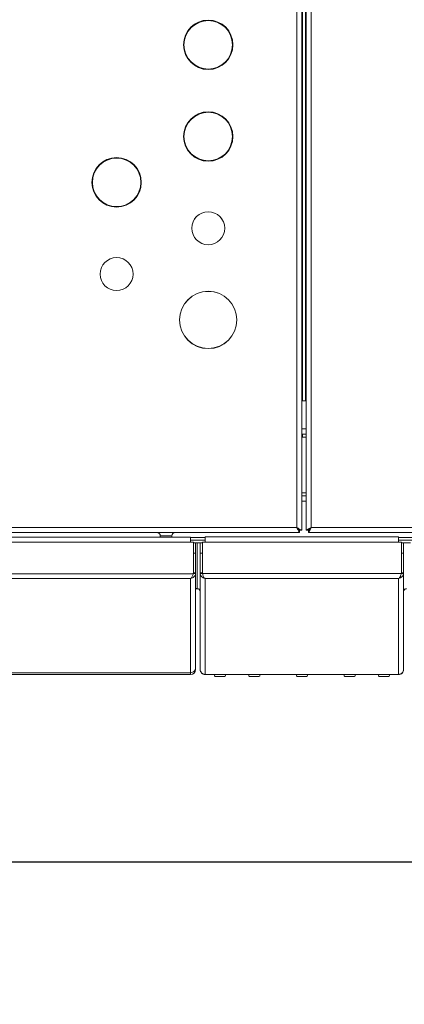
# Model space of a CAD drawing. Units: inches. Extents: x 6 to 207, y -1 to 132.
# Drawn here: x 81 to 89, y 88 to 109 of the extents above; entities that cross this region are included whole.
import ezdxf

# ---------------------------------------------------------------- set-up
doc = ezdxf.new("R2010")
doc.units = ezdxf.units.IN
doc.header["$MEASUREMENT"] = 0
doc.layers.add('TEXT', color=7, linetype='Continuous')
doc.styles.add('SLDTEXTSTYLE0', font='TXT', dxfattribs={"width": 0.75})
doc.dimstyles.new('SLDDIMSTYLE1', dxfattribs={"dimtxt": 1.25, "dimasz": 1.25, "dimexe": 0, "dimexo": 0.0625, "dimgap": 0.3125, "dimtad": 0, "dimdec": 6, "dimrnd": 1e-09, "dimzin": 12, "dimdsep": 46, "dimlunit": 5, "dimtxsty": 'SLDTEXTSTYLE0', "dimsah": 1, "dimcen": 0.09, "dimadec": 0, "dimazin": 3, "dimtfac": 1, "dimtofl": 0, "dimtmove": 0, "dimatfit": 3, "dimfxl": 1, "dimfrac": 2, "dimtolj": 1, "dimtzin": 12, "dimarcsym": 0})
doc.dimstyles.new('SLDDIMSTYLE2', dxfattribs={"dimtxt": 1.25, "dimasz": 1.25, "dimexe": 0, "dimexo": 0.0625, "dimgap": 0.3125, "dimtad": 0, "dimrnd": 1e-09, "dimzin": 12, "dimdsep": 46, "dimlunit": 5, "dimtxsty": 'SLDTEXTSTYLE0', "dimsah": 1, "dimcen": 0.09, "dimadec": 0, "dimazin": 3, "dimtfac": 1, "dimtofl": 0, "dimtmove": 0, "dimatfit": 3, "dimfxl": 1, "dimfrac": 2, "dimtolj": 1, "dimtzin": 12, "dimarcsym": 0})

# ---------------------------------------------------------------- blocks, each defined once
blk = doc.blocks.new('_D_6')
at = {"layer": 'TEXT'}
for p, q in [((94.003, 111.354), (50.909, 111.354)), ((51.909, 111.354), (51.909, 105.481)), ((51.909, 95.109), (51.909, 100.596)), ((55.1, 95.109), (50.909, 95.109))]:
    blk.add_line(p, q, dxfattribs=at)
for points in [[(51.909, 111.354), (51.717, 110.104), (52.101, 110.104)], [(51.909, 95.109), (52.101, 96.359), (51.717, 96.359)]]:
    blk.add_solid(points, dxfattribs=at)
at = {"layer": 'TEXT', "insert": (51.291, 100.596), "char_height": 1.25, "attachment_point": 1, "rotation": 90, "style": 'SLDTEXTSTYLE0'}
blk.add_mtext('16 1/4', dxfattribs=at)
blk = doc.blocks.new('_D_7')
at = {"layer": 'TEXT'}
for p, q in [((133.747, 98.429), (133.747, 90.046)), ((55.99, 94.219), (55.99, 90.046)), ((55.99, 91.046), (91.882, 91.046)), ((133.747, 91.046), (98.614, 91.046))]:
    blk.add_line(p, q, dxfattribs=at)
for points in [[(55.99, 91.046), (57.24, 90.853), (57.24, 91.238)], [(133.747, 91.046), (132.497, 91.238), (132.497, 90.853)]]:
    blk.add_solid(points, dxfattribs=at)
at = {"layer": 'TEXT', "insert": (91.882, 91.664), "char_height": 1.25, "attachment_point": 1, "style": 'SLDTEXTSTYLE0'}
blk.add_mtext('77 15/16', dxfattribs=at)

msp = doc.modelspace()

# ---------------------------------------------------------------- linework, layer by layer
at = {"color": 7, "linetype": 'Continuous', "lineweight": 15}
for p, q in [((87.0350025, 98.334757), (87.0350025, 124.384757)), ((87.1450025, 98.2734641), (87.1450025, 124.4460499)), ((87.2450025, 124.4460499), (87.2450025, 98.2734641)), ((87.3550025, 124.384757), (87.3550025, 98.334757)), ((87.1630025, 101.111757), (87.1630025, 121.611757)), ((87.1630025, 101.111757), (87.1450025, 101.111757)), ((87.1450025, 101.096757), (87.2450025, 101.096757)), ((87.1630025, 101.096757), (87.1630025, 101.111757)), ((87.1450025, 100.366757), (87.2450025, 100.366757)), ((87.1630025, 100.306757), (87.1450025, 100.306757)), ((87.1630025, 100.306757), (87.1630025, 100.366757)), ((87.1450025, 99.026757), (87.2450025, 99.026757)), ((84.7190199, 98.124757), (59.6690199, 98.124757)), ((80.3637096, 98.224757), (87.0962954, 98.224757)), ((80.4250025, 98.334757), (87.0350025, 98.334757)), ((84.0590025, 98.150757), (84.0590025, 98.124757)), ((84.3110025, 98.124757), (84.3110025, 98.150757)), ((84.7190199, 98.124757), (84.7190199, 98.014757)), ((89.2590199, 98.1269111), (85.0390199, 98.1269111)), ((85.0390199, 98.0169111), (85.0390199, 98.1269111)), ((87.0962954, 98.224757), (87.0962954, 98.272757)), ((87.1450025, 98.2734641), (87.0970025, 98.2734641)), ((87.2450025, 98.2734641), (87.2930025, 98.2734641)), ((87.2937096, 98.224757), (87.2937096, 98.272757)), ((87.2937096, 98.224757), (115.2162954, 98.224757)), ((87.3550025, 98.334757), (115.1550025, 98.334757)), ((89.2590199, 98.1269111), (89.2590199, 98.0169111)), ((84.7190199, 98.014757), (59.6690199, 98.014757)), ((84.7190199, 98.056757), (85.0390199, 98.056757)), ((84.7803128, 98.014757), (84.7190199, 98.014757)), ((84.7803128, 97.3433698), (84.7803128, 98.014757)), ((84.7803128, 97.996757), (84.977727, 97.996757)), ((84.7810199, 97.770841), (84.7810199, 97.996757)), ((84.8290199, 97.770841), (84.8290199, 97.996757)), ((84.9290199, 97.996757), (84.9290199, 97.7709246)), ((84.9770199, 97.996757), (84.9770199, 97.7709246)), ((84.977727, 97.3455239), (84.977727, 98.0169111)), ((84.977727, 98.0169111), (85.0390199, 98.0169111)), ((89.2590199, 98.0169111), (85.0390199, 98.0169111)), ((89.2590199, 98.056757), (89.5790199, 98.056757)), ((89.3203128, 98.0169111), (89.2590199, 98.0169111)), ((89.3203128, 97.3455239), (89.3203128, 98.0169111)), ((89.3203128, 97.996757), (89.517727, 97.996757)), ((89.3210199, 97.7709246), (89.3210199, 97.996757)), ((89.3690199, 97.7709246), (89.3690199, 97.996757)), ((84.8290199, 97.770841), (84.7810199, 97.770841)), ((84.7810199, 97.3431804), (84.7810199, 97.770841)), ((84.8290199, 97.3431804), (84.8290199, 97.770841)), ((84.9290199, 97.7709246), (84.9770199, 97.7709246)), ((84.9290199, 97.3453344), (84.9290199, 97.7709246)), ((84.9770199, 97.3453344), (84.9770199, 97.7709246)), ((89.3210199, 97.9048995), (89.3203128, 97.9048995)), ((89.3690199, 97.7709246), (89.3210199, 97.7709246)), ((89.3210199, 97.3453344), (89.3210199, 97.7709246)), ((89.3690199, 97.3453344), (89.3690199, 97.7709246)), ((84.778175, 97.326757), (59.6098649, 97.326757)), ((84.779917, 97.3308082), (84.7810199, 97.3431804)), ((84.8270632, 97.3221021), (84.779917, 97.3308082)), ((84.8290199, 97.3431804), (84.7810199, 97.3431804)), ((84.8270632, 97.3221021), (84.8290199, 97.3431804)), ((84.8290199, 95.2809551), (84.8290199, 97.3431804)), ((84.9290199, 97.3453344), (84.9290199, 95.2420499)), ((84.9290199, 97.3453344), (84.9309766, 97.3242561)), ((84.9290199, 97.3453344), (84.9770199, 97.3453344)), ((84.9309766, 97.3242561), (84.9781228, 97.3329623)), ((84.9770199, 97.3453344), (84.9781228, 97.3329623)), ((89.318175, 97.3289111), (84.9798649, 97.3289111)), ((89.319917, 97.3329623), (89.3210199, 97.3453344)), ((89.3670632, 97.3242561), (89.319917, 97.3329623)), ((89.3690199, 97.3453344), (89.3210199, 97.3453344)), ((89.3670632, 97.3242561), (89.3690199, 97.3453344)), ((89.3690199, 95.2420499), (89.3690199, 97.3453344)), ((84.7190199, 97.2205051), (59.6690199, 97.2205051)), ((84.7190199, 95.1653348), (84.7190199, 97.2205051)), ((89.2590199, 97.2226592), (85.0390199, 97.2226592)), ((85.0390199, 95.1306592), (85.0390199, 97.2226592)), ((89.2590199, 95.1306592), (89.2590199, 97.2226592)), ((84.8670199, 97.0036854), (84.8290199, 97.0036854)), ((84.8290199, 96.9969111), (84.8670199, 96.9969111)), ((84.7190199, 95.1269111), (77.6293179, 95.1269111)), ((77.654909, 95.1615867), (84.7190199, 95.1615867)), ((84.7190199, 95.1653348), (84.7190199, 95.1615867)), ((84.7190199, 95.1615867), (84.7190199, 95.1269111)), ((84.8290199, 95.2809551), (84.8290199, 95.2369111)), ((84.9290199, 95.2420499), (84.9290199, 95.2369111)), ((89.2590199, 95.1306592), (85.0390199, 95.1306592)), ((85.0390199, 95.1269111), (85.0390199, 95.1306592)), ((89.2590199, 95.1269111), (85.0390199, 95.1269111)), ((89.2590199, 95.1306592), (89.2590199, 95.1269111)), ((89.3690199, 95.2369111), (89.3690199, 95.2420499)), ((85.2590199, 95.0819111), (85.4590199, 95.0819111)), ((86.0090199, 95.0819111), (86.2090199, 95.0819111)), ((87.0490199, 95.0819111), (87.2490199, 95.0819111)), ((88.0890199, 95.0819111), (88.2890199, 95.0819111)), ((88.8390199, 95.0819111), (89.0390199, 95.0819111))]:
    msp.add_line(p, q, dxfattribs=at)
at = {"color": 8, "linetype": 'Continuous', "lineweight": 15}
for p, q in [((87.2250025, 101.096757), (87.2250025, 121.626757)), ((87.1450025, 100.488757), (87.2450025, 100.488757)), ((87.1450025, 100.304757), (87.2450025, 100.304757)), ((87.1450025, 99.088757), (87.2450025, 99.088757)), ((87.1450025, 98.904757), (87.2450025, 98.904757)), ((84.3110025, 98.150757), (84.0590025, 98.150757)), ((84.7190199, 98.118757), (85.0390199, 98.118757)), ((84.8670199, 97.996757), (84.8670199, 97.0036854)), ((89.2590199, 98.118757), (89.5790199, 98.118757)), ((84.8670199, 96.9969111), (84.8670199, 97.0036854)), ((84.7190199, 95.1653348), (77.6576752, 95.1653348)), ((84.8199723, 95.2369111), (84.8290199, 95.2369111))]:
    msp.add_line(p, q, dxfattribs=at)
at = {"color": 7, "linetype": 'Continuous', "lineweight": 15, "flags": 128}
for points in [[(87.0350025, 98.334757), (87.0350025, 98.334757)], [(87.3550025, 98.334757), (87.3550025, 98.334757)]]:
    msp.add_lwpolyline(points, dxfattribs=at)
at = {"color": 7, "linetype": 'Continuous', "lineweight": 15}
for centre, radius in [((85.1050025, 108.859757), 0.539), ((85.1050025, 108.859757), 0.5292351), ((85.1050025, 106.859757), 0.539), ((85.1050025, 106.859757), 0.5292351), ((83.1050025, 105.859757), 0.539), ((83.1050025, 105.859757), 0.5292351), ((85.1050025, 104.859757), 0.36), ((85.1050025, 104.859757), 0.3597111), ((83.1050025, 103.859757), 0.36), ((83.1050025, 103.859757), 0.3597111), ((85.1050025, 102.859757), 0.625), ((85.1050025, 102.859757), 0.6235747)]:
    msp.add_circle(centre, radius, dxfattribs=at)
for centre, radius, start, end in [((83.9850025, 98.150757), 0.074, 0, 90), ((84.3850025, 98.150757), 0.074, 90, 180), ((84.8680582, 96.9427231), 0.0609712, 1.01018511, 90.9757605), ((84.8670199, 96.9349111), 0.062, 0, 90), ((89.4299816, 96.9427231), 0.0609712, 89.0242395, 178.98981489), ((89.4310199, 96.9349111), 0.062, 90, 180), ((84.7190199, 95.2369111), 0.11, 270, 0), ((85.2907253, 95.1328499), 0.06, 185.68052234, 238.10106127), ((85.4273146, 95.1328499), 0.06, 301.89893873, 354.31947766), ((86.0407253, 95.1328499), 0.06, 185.68052234, 238.10106127), ((86.1773146, 95.1328499), 0.06, 301.89893873, 354.31947766), ((87.0807253, 95.1328499), 0.06, 185.68052234, 238.10106127), ((87.2173146, 95.1328499), 0.06, 301.89893873, 354.31947766), ((88.1207253, 95.1328499), 0.06, 185.68052234, 238.10106127), ((88.2573146, 95.1328499), 0.06, 301.89893873, 354.31947766), ((88.8707253, 95.1328499), 0.06, 185.68052234, 238.10106127), ((89.0073146, 95.1328499), 0.06, 301.89893873, 354.31947766)]:
    msp.add_arc(centre, radius, start, end, dxfattribs=at)
for points, knots in [([(87.1450025, 98.2734641), (87.1438844, 98.27454), (87.1416473, 98.276693), (87.1244839, 98.2849216), (87.0998004, 98.2982198), (87.0692111, 98.3157599), (87.0465349, 98.3283527), (87.0350025, 98.334757)], [0, 0, 0, 0, 0.1919990152, 0.3841781534, 0.5796717334, 0.7862341075, 1, 1, 1, 1]), ([(87.0350025, 98.334757), (87.043332, 98.3195165), (87.0571381, 98.2942558), (87.0733116, 98.267044), (87.0822006, 98.249647), (87.087997, 98.2369275), (87.0928922, 98.2268956), (87.09512, 98.2254956), (87.0962954, 98.224757)], [0, 0, 0, 0, 0.2806296469, 0.465137817, 0.5753045331, 0.700692068, 0.8420804988, 1, 1, 1, 1]), ([(87.0350025, 98.334757), (87.0432948, 98.326197), (87.0568914, 98.3121617), (87.0729693, 98.2969404), (87.082051, 98.2869649), (87.0879238, 98.2797094), (87.0928554, 98.2739892), (87.0951139, 98.2731802), (87.0962954, 98.272757)], [0, 0, 0, 0, 0.3040475787, 0.4985329175, 0.6080254966, 0.7269695557, 0.8571715148, 1, 1, 1, 1]), ([(87.0970025, 98.2734641), (87.0964421, 98.2744534), (87.0953221, 98.2764307), (87.0870374, 98.2835939), (87.0735153, 98.2960691), (87.0558469, 98.3142542), (87.0416346, 98.3282336), (87.0350025, 98.334757)], [0, 0, 0, 0, 0.1607078123, 0.3211713228, 0.4904338954, 0.762214368, 1, 1, 1, 1]), ([(87.3550025, 98.334757), (87.339762, 98.3264274), (87.3145013, 98.3126214), (87.2872895, 98.2964478), (87.2698925, 98.2875589), (87.257173, 98.2817624), (87.2471411, 98.2768672), (87.2457411, 98.2746395), (87.2450025, 98.2734641)], [0, 0, 0, 0, 0.2806296468, 0.465137817, 0.5753045331, 0.7006920681, 0.8420804988, 1, 1, 1, 1]), ([(87.3550025, 98.334757), (87.3464425, 98.3264646), (87.3324072, 98.312868), (87.3171859, 98.2967902), (87.3072104, 98.2877084), (87.2999549, 98.2818357), (87.2942347, 98.276904), (87.2934257, 98.2746456), (87.2930025, 98.2734641)], [0, 0, 0, 0, 0.3040475786, 0.4985329175, 0.6080254966, 0.7269695557, 0.8571715148, 1, 1, 1, 1]), ([(87.2937096, 98.224757), (87.2947855, 98.225875), (87.2969385, 98.2281122), (87.3051671, 98.2452756), (87.3184653, 98.2699591), (87.3360054, 98.3005484), (87.3485982, 98.3232246), (87.3550025, 98.334757)], [0, 0, 0, 0, 0.1919990152, 0.3841781534, 0.5796717334, 0.7862341074, 1, 1, 1, 1]), ([(87.2937096, 98.272757), (87.2946989, 98.2733174), (87.2966762, 98.2744374), (87.3038394, 98.282722), (87.3163146, 98.2962441), (87.3344997, 98.3139125), (87.3484791, 98.3281249), (87.3550025, 98.334757)], [0, 0, 0, 0, 0.1607078123, 0.3211713228, 0.4904338954, 0.7622143681, 1, 1, 1, 1]), ([(84.778175, 97.326757), (84.7757433, 97.3163186), (84.7705434, 97.2939972), (84.7574956, 97.2627392), (84.7404176, 97.2346254), (84.7264145, 97.2253848), (84.7190199, 97.2205051)], [0, 0, 0, 0, 0.2056722311, 0.4398097402, 0.7041813469, 1, 1, 1, 1]), ([(84.7190199, 97.2205051), (84.7331198, 97.2240568), (84.7612103, 97.2311326), (84.7970525, 97.2596233), (84.8192652, 97.2921672), (84.8249196, 97.3138733), (84.8270632, 97.3221021)], [0, 0, 0, 0, 0.2954508953, 0.5886124424, 0.8440426667, 1, 1, 1, 1]), ([(84.778175, 97.326757), (84.7788568, 97.3298236), (84.7800745, 97.3353001), (84.78024, 97.3409039), (84.7803128, 97.3433698)], [0, 0, 0, 0, 0.5599555674, 1, 1, 1, 1]), ([(84.9309766, 97.3242561), (84.9343465, 97.312587), (84.9411018, 97.2891942), (84.9642519, 97.2593944), (84.99404, 97.2364847), (85.0202794, 97.2258958), (85.0356572, 97.22324), (85.0390199, 97.2226592)], [0, 0, 0, 0, 0.2213291498, 0.4436933366, 0.6767067264, 0.929303091, 1, 1, 1, 1]), ([(84.9798649, 97.3289111), (84.979183, 97.3319777), (84.9779654, 97.3374542), (84.9777999, 97.343058), (84.977727, 97.3455239)], [0, 0, 0, 0, 0.55995556738, 1, 1, 1, 1]), ([(85.0390199, 97.2226592), (85.0324431, 97.2271708), (85.0197034, 97.2359101), (85.0034475, 97.262674), (84.9898923, 97.2943113), (84.9831315, 97.3176396), (84.9798649, 97.3289111)], [0, 0, 0, 0, 0.2752146751, 0.5331123925, 0.7744136299, 1, 1, 1, 1]), ([(89.318175, 97.3289111), (89.3157433, 97.3184727), (89.3105434, 97.2961513), (89.2974956, 97.2648933), (89.2804176, 97.2367795), (89.2664145, 97.2275389), (89.2590199, 97.2226592)], [0, 0, 0, 0, 0.2056722311, 0.4398097402, 0.7041813469, 1, 1, 1, 1]), ([(89.2590199, 97.2226592), (89.2731198, 97.2262109), (89.3012103, 97.2332867), (89.3370525, 97.2617774), (89.3592652, 97.2943213), (89.3649196, 97.3160274), (89.3670632, 97.3242561)], [0, 0, 0, 0, 0.2954508954, 0.5886124424, 0.8440426668, 1, 1, 1, 1]), ([(89.318175, 97.3289111), (89.3188568, 97.3319777), (89.3200745, 97.3374542), (89.32024, 97.343058), (89.3203128, 97.3455239)], [0, 0, 0, 0, 0.5599555674, 1, 1, 1, 1])]:
    msp.add_open_spline(points, degree=3, knots=knots, dxfattribs=at)
for points in [[(84.8290199, 95.2809551), (84.8273664, 95.2662515), (84.8240595, 95.2368442), (84.7986221, 95.1993811), (84.7622621, 95.1724683), (84.733434, 95.1677127), (84.7190199, 95.1653348)], [(85.0390199, 95.1306592), (85.0246058, 95.1326846), (84.9957777, 95.1367353), (84.9594178, 95.1625907), (84.9339803, 95.1989964), (84.9306734, 95.2276987), (84.9290199, 95.2420499)], [(84.9290199, 95.2369111), (84.9306734, 95.222497), (84.9339803, 95.1936688), (84.9594178, 95.1573089), (84.9957777, 95.1318715), (85.0246058, 95.1285645), (85.0390199, 95.1269111)], [(89.3690199, 95.2420499), (89.3673664, 95.2276987), (89.3640595, 95.1989964), (89.3386221, 95.1625907), (89.3022621, 95.1367353), (89.273434, 95.1326846), (89.2590199, 95.1306592)], [(89.2590199, 95.1269111), (89.273434, 95.1285645), (89.3022621, 95.1318715), (89.3386221, 95.1573089), (89.3640595, 95.1936688), (89.3673664, 95.222497), (89.3690199, 95.2369111)]]:
    msp.add_open_spline(points, degree=3, dxfattribs=at)

# ---------------------------------------------------------------- dimensions: what is measured, and where the dimension line sits
at = {"layer": 'TEXT'}
dim = msp.add_linear_dim(base=(51.9091298, 111.353757), p1=(56.1000025, 95.1089111), p2=(95.0030025, 111.353757), angle=90, dimstyle='SLDDIMSTYLE1', dxfattribs=at)
dim.commit()
dim.dimension.update_dxf_attribs({"geometry": '_D_6', "text_midpoint": (51.9091298, 103.0385499), "dimtype": 160})
dim = msp.add_linear_dim(base=(133.746782, 91.0457572), p1=(55.9900025, 95.2189111), p2=(133.746782, 99.4292208), text='77 15/16', dimstyle='SLDDIMSTYLE2', dxfattribs=at)
dim.commit()
dim.dimension.update_dxf_attribs({"geometry": '_D_7', "text_midpoint": (95.2478586, 91.0457572), "dimtype": 160})

doc.saveas('drawing.dxf')
